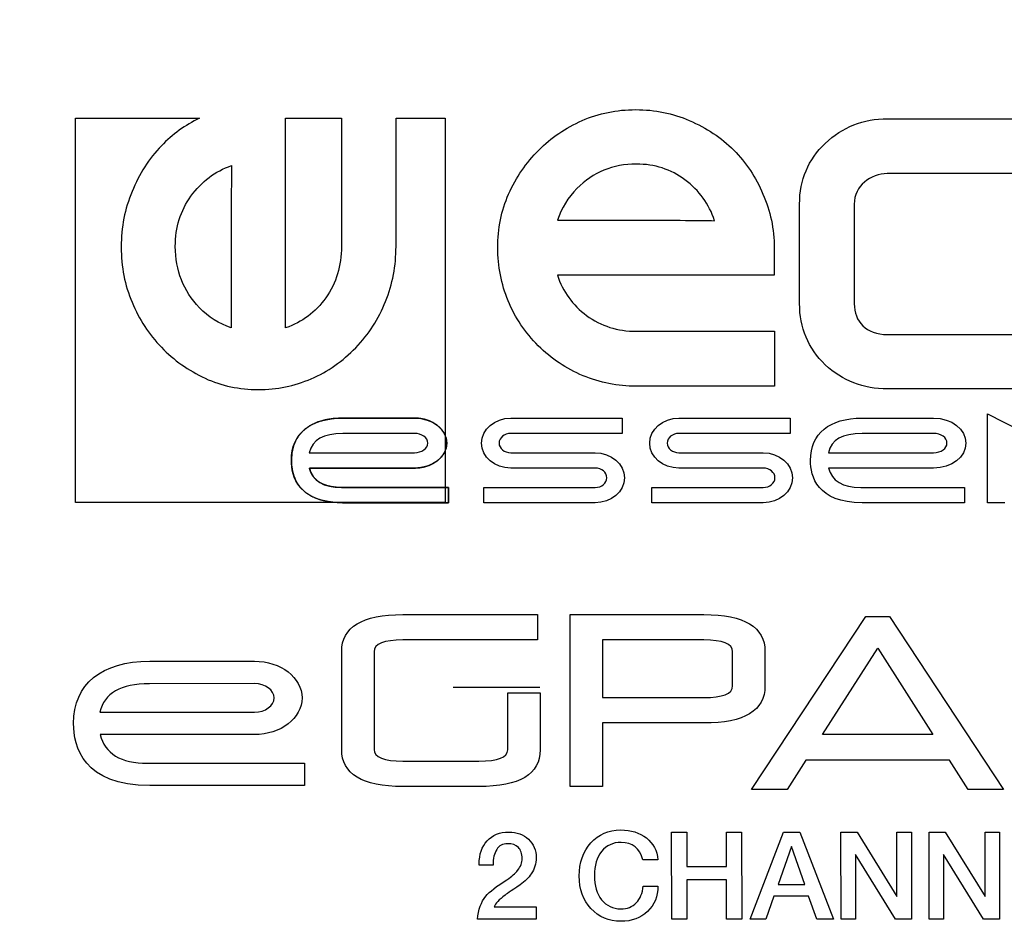
# Model space of a CAD drawing. Units: millimetres. Extents: x 5 to 821, y 20 to 574.
# Drawn here: x 471 to 494, y 474 to 494 of the extents above; entities that cross this region are included whole.
import ezdxf
from ezdxf.enums import TextEntityAlignment as Align

# ---------------------------------------------------------------- set-up
doc = ezdxf.new("R2010")
doc.units = ezdxf.units.MM
doc.layers.add('Default', color=7, linetype='Continuous')
doc.layers.add('Seri', color=7, linetype='Continuous')
doc.styles.add('SEACAD_Solid_Edge_ISO', font='txt')
doc.styles.add('SEACAD_Solid_Edge_ISOI', font='seisoi.ttf')
doc.dimstyles.new('UNE', dxfattribs={"dimtxt": 7, "dimasz": 7, "dimexe": 3.5, "dimexo": 0, "dimgap": 1.75, "dimtad": 1, "dimdec": 0, "dimtxsty": 'SEACAD_Solid_Edge_ISO', "dimblk1": '_SE_FILLED', "dimblk2": '_SE_FILLED', "dimsah": 1, "dimcen": 3.5, "dimadec": 0, "dimazin": 0, "dimtfac": 0.7, "dimtdec": 3, "dimtmove": 0, "dimatfit": 3, "dimfxl": 1, "dimarcsym": 0})

# ---------------------------------------------------------------- blocks, each defined once
blk = doc.blocks.new('DMBLK12')
at = {"layer": 'Default', "linetype": 'Continuous'}
for points in [[(73.605, 520.821), (66.605, 519.655), (73.605, 518.488)], [(542.205, 520.821), (542.205, 518.488), (549.205, 519.655)]]:
    blk.add_hatch(color=7, dxfattribs=at).paths.add_polyline_path(points)
at = {"layer": 'Default', "color": 7, "linetype": 'Continuous'}
for p, q in [((66.605, 494.596), (66.605, 523.155)), ((549.205, 474.596), (549.205, 523.155)), ((66.605, 519.655), (549.205, 519.655))]:
    blk.add_line(p, q, dxfattribs=at)
at = {"layer": 'Default', "color": 7, "linetype": 'Continuous', "style": 'SEACAD_Solid_Edge_ISOI'}
blk.add_text('483', height=7, dxfattribs=at).set_placement((301.462, 528.405), align=Align.TOP_LEFT)
blk = doc.blocks.new('_SE_FILLED')
at = {"color": 0}
blk.add_line((0, 0), (-1, 0), dxfattribs=at)
blk.add_solid([(0, 0), (-1, -0.1665), (-1, 0.1665), (0, 0)], dxfattribs=at)

msp = doc.modelspace()

# ---------------------------------------------------------------- linework, layer by layer
at = {"layer": 'Seri', "color": 7, "linetype": 'Continuous'}
for points, degree, knots in [([(485.652, 486.005), (485.222, 486.005), (484.813, 486.085), (484.423, 486.247), (484.034, 486.408), (483.688, 486.64), (483.386, 486.941), (483.085, 487.243), (482.852, 487.589), (482.692, 487.978), (482.53, 488.368), (482.45, 488.777), (482.45, 489.206), (482.45, 489.65), (482.533, 490.062), (482.701, 490.445), (482.876, 490.834), (483.107, 491.173), (483.397, 491.462), (483.685, 491.751), (484.021, 491.979), (484.403, 492.146), (484.786, 492.314), (485.198, 492.398), (485.642, 492.398), (486.084, 492.398), (486.497, 492.314), (486.88, 492.146), (487.276, 491.979), (487.618, 491.751), (487.907, 491.462), (488.195, 491.173), (488.42, 490.834), (488.581, 490.446), (488.756, 490.056), (488.843, 489.639), (488.843, 489.197)], 3, [0, 0, 0, 0, 0.083333, 0.083333, 0.083333, 0.166667, 0.166667, 0.166667, 0.25, 0.25, 0.25, 0.333333, 0.333333, 0.333333, 0.416667, 0.416667, 0.416667, 0.5, 0.5, 0.5, 0.583333, 0.583333, 0.583333, 0.666667, 0.666667, 0.666667, 0.75, 0.75, 0.75, 0.833333, 0.833333, 0.833333, 0.916667, 0.916667, 0.916667, 1, 1, 1, 1]), ([(475.556, 492.2), (475.223, 492.039), (474.929, 491.827), (474.674, 491.562), (474.387, 491.264), (474.161, 490.911), (473.994, 490.502), (473.827, 490.106), (473.744, 489.68), (473.744, 489.222), (473.744, 488.765), (473.827, 488.339), (473.994, 487.944), (474.161, 487.549), (474.387, 487.202), (474.674, 486.904), (474.961, 486.606), (475.298, 486.367), (475.685, 486.187), (476.065, 486.013), (476.475, 485.927), (476.916, 485.927), (477.342, 485.927), (477.749, 486.01), (478.136, 486.176), (478.523, 486.342), (478.867, 486.582), (479.167, 486.894), (479.467, 487.205), (479.697, 487.562), (479.857, 487.965), (480.018, 488.367), (480.098, 488.79), (480.098, 489.233)], 3, [0, 0, 0, 0, 0.090909, 0.090909, 0.090909, 0.181818, 0.181818, 0.181818, 0.272727, 0.272727, 0.272727, 0.363636, 0.363636, 0.363636, 0.454545, 0.454545, 0.454545, 0.545455, 0.545455, 0.545455, 0.636364, 0.636364, 0.636364, 0.727273, 0.727273, 0.727273, 0.818182, 0.818182, 0.818182, 0.909091, 0.909091, 0.909091, 1, 1, 1, 1]), ([(489.429, 490.211), (489.429, 490.777), (489.628, 491.245), (490.023, 491.617), (490.419, 491.997), (490.9, 492.187), (491.466, 492.187)], 3, [0, 0, 0, 0, 0.5, 0.5, 0.5, 1, 1, 1, 1]), ([(474.995, 489.233), (474.995, 489.677), (475.115, 490.065), (475.355, 490.397), (475.601, 490.737), (475.915, 490.973), (476.295, 491.105), (476.295, 490.911), (476.292, 490.637), (476.285, 490.283)], 3, [0, 0, 0, 0, 0.333333, 0.333333, 0.333333, 0.666667, 0.666667, 0.666667, 1, 1, 1, 1]), ([(485.652, 491.139), (485.115, 491.139), (484.658, 490.952), (484.282, 490.576), (484.074, 490.368), (483.924, 490.123), (483.829, 489.841)], 3, [0, 0, 0, 0, 0.5, 0.5, 0.5, 1, 1, 1, 1]), ([(486.668, 489.841), (487.011, 489.834), (487.276, 489.831), (487.464, 489.831), (487.336, 490.214), (487.108, 490.529), (486.779, 490.777), (486.456, 491.019), (486.081, 491.139), (485.652, 491.139)], 3, [0, 0, 0, 0, 0.333333, 0.333333, 0.333333, 0.666667, 0.666667, 0.666667, 1, 1, 1, 1]), ([(476.286, 487.351), (476.005, 487.448), (475.762, 487.604), (475.555, 487.819), (475.181, 488.207), (474.995, 488.678), (474.995, 489.233)], 3, [0, 0, 0, 0, 0.5, 0.5, 0.5, 1, 1, 1, 1]), ([(478.837, 489.233), (478.837, 488.79), (478.717, 488.394), (478.477, 488.048), (478.236, 487.715), (477.926, 487.483), (477.546, 487.351)], 3, [0, 0, 0, 0, 0.5, 0.5, 0.5, 1, 1, 1, 1]), ([(483.829, 488.573), (483.957, 488.19), (484.181, 487.878), (484.504, 487.636), (484.839, 487.395), (485.222, 487.274), (485.652, 487.274)], 3, [0, 0, 0, 0, 0.5, 0.5, 0.5, 1, 1, 1, 1]), ([(491.466, 485.943), (490.9, 485.943), (490.419, 486.129), (490.023, 486.5), (489.628, 486.88), (489.429, 487.354), (489.429, 487.919)], 3, [0, 0, 0, 0, 0.5, 0.5, 0.5, 1, 1, 1, 1]), ([(481.31, 483.31), (481.242, 483.31), (481.057, 483.31), (480.785, 483.31), (480.454, 483.31), (480.094, 483.31), (479.733, 483.31), (479.402, 483.31), (479.13, 483.31), (478.945, 483.31), (478.877, 483.31), (478.59, 483.328), (478.351, 483.377), (478.158, 483.453), (478.004, 483.55), (477.886, 483.663), (477.799, 483.787), (477.74, 483.916), (477.703, 484.047), (477.683, 484.173), (477.678, 484.289), (477.691, 484.467), (477.73, 484.629), (477.793, 484.774), (477.881, 484.902), (477.992, 485.011), (478.126, 485.102), (478.282, 485.174), (478.46, 485.225), (478.658, 485.257), (478.877, 485.267), (478.923, 485.267), (479.048, 485.268), (479.232, 485.268), (479.456, 485.268), (479.7, 485.268), (479.944, 485.268), (480.168, 485.268), (480.352, 485.268), (480.477, 485.268), (480.523, 485.268), (480.645, 485.26), (480.76, 485.238), (480.868, 485.203), (480.966, 485.156), (481.054, 485.098), (481.129, 485.031), (481.19, 484.955), (481.235, 484.872), (481.264, 484.784), (481.274, 484.69), (481.264, 484.596), (481.235, 484.508), (481.19, 484.425), (481.129, 484.349), (481.054, 484.282), (480.966, 484.224), (480.868, 484.177), (480.76, 484.142), (480.645, 484.12), (480.523, 484.112), (480.455, 484.112), (480.271, 484.112), (479.999, 484.112), (479.669, 484.112), (479.309, 484.112), (478.95, 484.112), (478.62, 484.112), (478.348, 484.112), (478.164, 484.112), (478.096, 484.112), (478.122, 484.028), (478.16, 483.952), (478.209, 483.885), (478.268, 483.826), (478.338, 483.776), (478.418, 483.735), (478.509, 483.703), (478.609, 483.68), (478.72, 483.666), (478.84, 483.661), (478.91, 483.661), (479.097, 483.661), (479.374, 483.661), (479.71, 483.661), (480.075, 483.661), (480.441, 483.661), (480.777, 483.661), (481.053, 483.661), (481.241, 483.661), (481.31, 483.661), (481.31, 483.651), (481.31, 483.625), (481.31, 483.585), (481.31, 483.538), (481.31, 483.486), (481.31, 483.434), (481.31, 483.386), (481.31, 483.347), (481.31, 483.32), (481.31, 483.31)], 1, [0, 0, 0.004291, 0.015938, 0.033101, 0.053943, 0.076624, 0.099304, 0.120146, 0.137309, 0.148956, 0.153247, 0.171367, 0.186688, 0.199787, 0.211227, 0.221515, 0.231041, 0.240039, 0.24858, 0.256599, 0.263925, 0.275194, 0.285682, 0.295651, 0.305393, 0.315213, 0.325405, 0.336223, 0.347878, 0.360537, 0.374325, 0.377228, 0.385109, 0.396722, 0.410824, 0.42617, 0.441516, 0.455618, 0.467232, 0.475112, 0.478016, 0.485683, 0.493078, 0.500208, 0.507074, 0.513678, 0.520032, 0.526161, 0.53212, 0.537997, 0.543926, 0.549849, 0.555722, 0.561677, 0.567804, 0.574155, 0.580759, 0.587624, 0.594753, 0.602148, 0.609816, 0.614097, 0.625717, 0.642841, 0.663635, 0.686263, 0.708892, 0.729685, 0.746809, 0.758429, 0.76271, 0.768287, 0.773628, 0.778859, 0.784114, 0.789521, 0.795198, 0.801247, 0.80775, 0.814773, 0.822368, 0.826723, 0.838544, 0.855965, 0.877118, 0.900138, 0.923158, 0.944311, 0.961732, 0.973553, 0.977908, 0.978526, 0.980205, 0.98268, 0.985684, 0.988954, 0.992224, 0.995228, 0.997702, 0.999381, 1, 1]), ([(478.877, 483.31), (477.833, 483.31), (477.678, 483.924), (477.678, 484.289), (477.678, 484.911), (478.115, 485.267), (478.877, 485.267)], 3, [0, 0, 0, 0, 0.5, 0.5, 0.5, 1, 1, 1, 1]), ([(480.523, 485.268), (480.937, 485.268), (481.274, 485.009), (481.274, 484.69), (481.274, 484.372), (480.937, 484.112), (480.523, 484.112)], 3, [0, 0, 0, 0, 0.5, 0.5, 0.5, 1, 1, 1, 1]), ([(482.754, 484.112), (482.381, 484.112), (482.077, 484.371), (482.077, 484.69), (482.077, 485.008), (482.381, 485.267), (482.754, 485.267)], 3, [0, 0, 0, 0, 0.5, 0.5, 0.5, 1, 1, 1, 1]), ([(486.64, 484.112), (486.266, 484.112), (485.963, 484.371), (485.963, 484.69), (485.963, 485.008), (486.266, 485.267), (486.64, 485.267)], 3, [0, 0, 0, 0, 0.5, 0.5, 0.5, 1, 1, 1, 1]), ([(490.88, 483.31), (489.837, 483.31), (489.681, 483.924), (489.681, 484.289), (489.681, 484.911), (490.118, 485.267), (490.88, 485.267)], 3, [0, 0, 0, 0, 0.5, 0.5, 0.5, 1, 1, 1, 1]), ([(492.527, 485.268), (492.94, 485.268), (493.277, 485.009), (493.277, 484.69), (493.277, 484.372), (492.94, 484.112), (492.527, 484.112)], 3, [0, 0, 0, 0, 0.5, 0.5, 0.5, 1, 1, 1, 1]), ([(480.523, 484.466), (480.694, 484.466), (480.833, 484.567), (480.833, 484.69), (480.833, 484.813), (480.694, 484.914), (480.523, 484.914)], 3, [0, 0, 0, 0, 0.5, 0.5, 0.5, 1, 1, 1, 1]), ([(482.754, 484.913), (482.604, 484.913), (482.481, 484.813), (482.481, 484.69), (482.481, 484.566), (482.604, 484.466), (482.754, 484.466)], 3, [0, 0, 0, 0, 0.5, 0.5, 0.5, 1, 1, 1, 1]), ([(486.64, 484.913), (486.49, 484.913), (486.367, 484.813), (486.367, 484.69), (486.367, 484.566), (486.49, 484.466), (486.64, 484.466)], 3, [0, 0, 0, 0, 0.5, 0.5, 0.5, 1, 1, 1, 1]), ([(492.527, 484.466), (492.698, 484.466), (492.837, 484.567), (492.837, 484.69), (492.837, 484.813), (492.698, 484.914), (492.527, 484.914)], 3, [0, 0, 0, 0, 0.5, 0.5, 0.5, 1, 1, 1, 1]), ([(484.701, 484.466), (485.075, 484.466), (485.378, 484.207), (485.378, 483.888), (485.378, 483.57), (485.075, 483.31), (484.701, 483.31)], 3, [0, 0, 0, 0, 0.5, 0.5, 0.5, 1, 1, 1, 1]), ([(488.587, 484.466), (488.961, 484.466), (489.264, 484.207), (489.264, 483.888), (489.264, 483.57), (488.961, 483.31), (488.587, 483.31)], 3, [0, 0, 0, 0, 0.5, 0.5, 0.5, 1, 1, 1, 1]), ([(484.701, 483.664), (484.852, 483.664), (484.974, 483.764), (484.974, 483.888), (484.974, 484.012), (484.852, 484.112), (484.701, 484.112)], 3, [0, 0, 0, 0, 0.5, 0.5, 0.5, 1, 1, 1, 1]), ([(488.587, 483.664), (488.737, 483.664), (488.86, 483.764), (488.86, 483.888), (488.86, 484.011), (488.737, 484.112), (488.587, 484.112)], 3, [0, 0, 0, 0, 0.5, 0.5, 0.5, 1, 1, 1, 1]), ([(474.405, 476.772), (472.872, 476.772), (472.643, 477.672), (472.643, 478.209), (472.643, 479.123), (473.286, 479.647), (474.405, 479.647)], 3, [0, 0, 0, 0, 0.5, 0.5, 0.5, 1, 1, 1, 1]), ([(476.824, 479.647), (477.431, 479.647), (477.926, 479.266), (477.926, 478.798), (477.926, 478.331), (477.431, 477.95), (476.824, 477.95)], 3, [0, 0, 0, 0, 0.5, 0.5, 0.5, 1, 1, 1, 1]), ([(476.824, 478.47), (477.075, 478.47), (477.279, 478.617), (477.279, 478.798), (477.279, 478.98), (477.075, 479.128), (476.824, 479.128)], 3, [0, 0, 0, 0, 0.5, 0.5, 0.5, 1, 1, 1, 1]), ([(482.021, 474.961), (482.021, 475.181), (482.083, 475.359), (482.206, 475.494), (482.329, 475.63), (482.495, 475.698), (482.704, 475.698), (482.89, 475.698), (483.043, 475.642), (483.161, 475.531), (483.28, 475.42), (483.339, 475.278), (483.339, 475.105), (483.339, 474.969), (483.301, 474.845), (483.226, 474.732), (483.166, 474.64), (483.079, 474.555), (482.966, 474.476), (482.746, 474.327), (482.631, 474.249), (482.622, 474.241), (482.479, 474.134), (482.395, 474.044), (482.371, 473.97)], 3, [0, 0, 0, 0, 0.125, 0.125, 0.125, 0.25, 0.25, 0.25, 0.375, 0.375, 0.375, 0.5, 0.5, 0.5, 0.625, 0.625, 0.625, 0.75, 0.75, 0.75, 0.875, 0.875, 0.875, 1, 1, 1, 1]), ([(486.155, 474.45), (486.155, 474.213), (486.075, 474.018), (485.914, 473.865), (485.753, 473.711), (485.549, 473.635), (485.3, 473.635), (485.018, 473.635), (484.787, 473.732), (484.606, 473.928), (484.425, 474.124), (484.335, 474.375), (484.335, 474.682), (484.335, 474.992), (484.424, 475.247), (484.603, 475.446), (484.782, 475.646), (485.011, 475.746), (485.292, 475.746), (485.531, 475.746), (485.729, 475.684), (485.886, 475.561), (486.043, 475.437), (486.133, 475.27), (486.155, 475.057)], 3, [0, 0, 0, 0, 0.125, 0.125, 0.125, 0.25, 0.25, 0.25, 0.375, 0.375, 0.375, 0.5, 0.5, 0.5, 0.625, 0.625, 0.625, 0.75, 0.75, 0.75, 0.875, 0.875, 0.875, 1, 1, 1, 1]), ([(481.981, 473.683), (482.002, 473.906), (482.066, 474.084), (482.173, 474.216), (482.258, 474.319), (482.422, 474.446), (482.664, 474.597), (482.775, 474.674), (482.857, 474.746), (482.91, 474.811), (482.98, 474.898), (483.014, 474.989), (483.014, 475.085), (483.014, 475.198), (482.985, 475.284), (482.927, 475.342), (482.869, 475.4), (482.784, 475.429), (482.673, 475.429), (482.564, 475.429), (482.481, 475.384), (482.426, 475.294), (482.37, 475.204), (482.343, 475.084), (482.343, 474.936)], 3, [0, 0, 0, 0, 0.125, 0.125, 0.125, 0.25, 0.25, 0.25, 0.375, 0.375, 0.375, 0.5, 0.5, 0.5, 0.625, 0.625, 0.625, 0.75, 0.75, 0.75, 0.875, 0.875, 0.875, 1, 1, 1, 1]), ([(485.803, 475.057), (485.733, 475.324), (485.567, 475.458), (485.303, 475.458), (485.113, 475.458), (484.963, 475.389), (484.853, 475.25), (484.743, 475.112), (484.688, 474.925), (484.688, 474.69)], 3, [0, 0, 0, 0, 0.333333, 0.333333, 0.333333, 0.666667, 0.666667, 0.666667, 1, 1, 1, 1]), ([(484.688, 474.69), (484.688, 474.459), (484.743, 474.273), (484.853, 474.133), (484.963, 473.993), (485.111, 473.922), (485.297, 473.922), (485.442, 473.922), (485.561, 473.969), (485.653, 474.064), (485.745, 474.158), (485.799, 474.287), (485.814, 474.45)], 3, [0, 0, 0, 0, 0.25, 0.25, 0.25, 0.5, 0.5, 0.5, 0.75, 0.75, 0.75, 1, 1, 1, 1])]:
    msp.add_open_spline(points, degree=degree, knots=knots, dxfattribs=at)
for points in [[(472.685, 492.2), (472.685, 492.2), (475.556, 492.2), (475.556, 492.2)], [(472.685, 483.316), (472.685, 483.316), (472.685, 492.2), (472.685, 492.2)], [(477.546, 492.2), (477.546, 492.2), (478.837, 492.2), (478.837, 492.2)], [(477.546, 487.351), (477.546, 487.351), (477.546, 492.2), (477.546, 492.2)], [(478.837, 492.2), (478.837, 492.2), (478.837, 489.233), (478.837, 489.233)], [(480.098, 489.233), (480.098, 489.233), (480.098, 492.2), (480.098, 492.2)], [(480.098, 492.2), (480.098, 492.2), (481.235, 492.2), (481.235, 492.2)], [(481.235, 492.2), (481.235, 492.2), (481.235, 483.316), (481.235, 483.316)], [(491.466, 492.187), (491.466, 492.187), (495.124, 492.187), (495.124, 492.187)], [(491.457, 490.919), (491.069, 490.919), (490.693, 490.636), (490.693, 490.215)], [(495.124, 490.919), (495.124, 490.919), (491.457, 490.919), (491.457, 490.919)], [(476.285, 490.283), (476.285, 490.283), (476.286, 489.181), (476.286, 489.181)], [(489.429, 487.919), (489.429, 487.919), (489.429, 490.211), (489.429, 490.211)], [(490.693, 490.215), (490.693, 490.215), (490.693, 487.912), (490.693, 487.912)], [(483.829, 489.841), (483.829, 489.841), (484.554, 489.841), (484.554, 489.841)], [(484.554, 489.841), (484.554, 489.841), (485.601, 489.841), (485.601, 489.841)], [(485.601, 489.841), (485.601, 489.841), (486.668, 489.841), (486.668, 489.841)], [(476.286, 489.181), (476.286, 489.181), (476.286, 488.1), (476.286, 488.1)], [(488.843, 489.197), (488.843, 489.197), (488.843, 488.573), (488.843, 488.573)], [(488.843, 488.573), (488.843, 488.573), (483.829, 488.573), (483.829, 488.573)], [(476.286, 488.1), (476.286, 488.1), (476.286, 487.351), (476.286, 487.351)], [(490.693, 487.912), (490.693, 487.502), (490.967, 487.198), (491.457, 487.198)], [(485.652, 487.274), (485.652, 487.274), (488.846, 487.274), (488.846, 487.274)], [(488.846, 487.274), (488.846, 487.274), (488.846, 486.005), (488.846, 486.005)], [(491.457, 487.198), (491.457, 487.198), (495.124, 487.198), (495.124, 487.198)], [(488.846, 486.005), (488.846, 486.005), (485.652, 486.005), (485.652, 486.005)], [(495.124, 485.943), (495.124, 485.943), (491.466, 485.943), (491.466, 485.943)], [(478.877, 485.267), (478.877, 485.267), (480.523, 485.268), (480.523, 485.268)], [(482.754, 485.267), (482.754, 485.267), (485.326, 485.267), (485.326, 485.267)], [(485.326, 485.267), (485.326, 485.267), (485.326, 484.913), (485.326, 484.913)], [(486.64, 485.267), (486.64, 485.267), (489.212, 485.267), (489.212, 485.267)], [(489.212, 485.267), (489.212, 485.267), (489.212, 484.913), (489.212, 484.913)], [(490.88, 485.267), (490.88, 485.267), (492.527, 485.268), (492.527, 485.268)], [(493.775, 483.31), (493.775, 483.31), (493.775, 485.364), (493.775, 485.364)], [(493.775, 485.364), (493.775, 485.364), (496.777, 483.833), (496.777, 483.833)], [(478.871, 484.911), (478.416, 484.911), (478.16, 484.765), (478.093, 484.466)], [(480.523, 484.914), (480.523, 484.914), (478.871, 484.911), (478.871, 484.911)], [(485.326, 484.913), (485.326, 484.913), (482.754, 484.913), (482.754, 484.913)], [(489.212, 484.913), (489.212, 484.913), (486.64, 484.913), (486.64, 484.913)], [(490.875, 484.911), (490.419, 484.911), (490.163, 484.765), (490.096, 484.466)], [(492.527, 484.914), (492.527, 484.914), (490.875, 484.911), (490.875, 484.911)], [(478.093, 484.466), (478.093, 484.466), (480.523, 484.466), (480.523, 484.466)], [(482.754, 484.466), (482.754, 484.466), (484.701, 484.466), (484.701, 484.466)], [(486.64, 484.466), (486.64, 484.466), (488.587, 484.466), (488.587, 484.466)], [(490.096, 484.466), (490.096, 484.466), (492.527, 484.466), (492.527, 484.466)], [(480.523, 484.112), (480.523, 484.112), (478.096, 484.112), (478.096, 484.112)], [(478.096, 484.112), (478.167, 483.817), (478.422, 483.661), (478.84, 483.661)], [(484.701, 484.112), (484.701, 484.112), (482.754, 484.112), (482.754, 484.112)], [(488.587, 484.112), (488.587, 484.112), (486.64, 484.112), (486.64, 484.112)], [(492.527, 484.112), (492.527, 484.112), (490.099, 484.112), (490.099, 484.112)], [(490.099, 484.112), (490.17, 483.817), (490.426, 483.661), (490.844, 483.661)], [(478.84, 483.661), (478.84, 483.661), (481.31, 483.661), (481.31, 483.661)], [(481.31, 483.661), (481.31, 483.661), (481.31, 483.31), (481.31, 483.31)], [(482.13, 483.31), (482.13, 483.31), (482.13, 483.664), (482.13, 483.664)], [(482.13, 483.664), (482.13, 483.664), (484.701, 483.664), (484.701, 483.664)], [(486.016, 483.31), (486.016, 483.31), (486.016, 483.664), (486.016, 483.664)], [(486.016, 483.664), (486.016, 483.664), (488.587, 483.664), (488.587, 483.664)], [(490.844, 483.661), (490.844, 483.661), (493.24, 483.661), (493.24, 483.661)], [(493.24, 483.661), (493.24, 483.661), (493.24, 483.31), (493.24, 483.31)], [(481.235, 483.316), (481.235, 483.316), (472.685, 483.316), (472.685, 483.316)], [(481.31, 483.31), (481.31, 483.31), (478.877, 483.31), (478.877, 483.31)], [(484.701, 483.31), (484.701, 483.31), (482.13, 483.31), (482.13, 483.31)], [(488.587, 483.31), (488.587, 483.31), (486.016, 483.31), (486.016, 483.31)], [(493.24, 483.31), (493.24, 483.31), (490.88, 483.31), (490.88, 483.31)], [(494.178, 483.31), (494.178, 483.31), (493.775, 483.31), (493.775, 483.31)], [(478.842, 479.867), (478.842, 480.439), (479.314, 480.725), (480.258, 480.725)], [(480.258, 480.725), (480.258, 480.725), (483.368, 480.725), (483.368, 480.725)], [(483.368, 480.725), (483.368, 480.725), (483.368, 480.138), (483.368, 480.138)], [(484.125, 476.751), (484.125, 476.751), (484.125, 480.725), (484.125, 480.725)], [(484.125, 480.725), (484.125, 480.725), (487.212, 480.725), (487.212, 480.725)], [(487.212, 480.725), (488.157, 480.725), (488.629, 480.439), (488.629, 479.867)], [(488.321, 476.683), (488.321, 476.683), (490.963, 480.683), (490.963, 480.683)], [(490.963, 480.683), (490.963, 480.683), (491.507, 480.683), (491.507, 480.683)], [(491.507, 480.683), (491.507, 480.683), (494.148, 476.683), (494.148, 476.683)], [(480.258, 480.138), (479.814, 480.138), (479.592, 480.048), (479.592, 479.867)], [(483.368, 480.138), (483.368, 480.138), (480.258, 480.138), (480.258, 480.138)], [(484.875, 480.138), (484.875, 480.138), (484.875, 478.806), (484.875, 478.806)], [(487.212, 480.138), (487.212, 480.138), (484.875, 480.138), (484.875, 480.138)], [(487.878, 479.867), (487.878, 480.048), (487.656, 480.138), (487.212, 480.138)], [(489.957, 477.955), (489.957, 477.955), (491.235, 479.945), (491.235, 479.945)], [(491.235, 479.945), (491.235, 479.945), (492.513, 477.955), (492.513, 477.955)], [(478.842, 477.609), (478.842, 477.609), (478.842, 479.867), (478.842, 479.867)], [(479.592, 479.867), (479.592, 479.867), (479.592, 477.609), (479.592, 477.609)], [(487.878, 479.077), (487.878, 479.077), (487.878, 479.867), (487.878, 479.867)], [(488.629, 479.867), (488.629, 479.867), (488.629, 479.077), (488.629, 479.077)], [(474.405, 479.647), (474.405, 479.647), (476.824, 479.647), (476.824, 479.647)], [(474.397, 479.123), (473.727, 479.123), (473.352, 478.909), (473.253, 478.47)], [(476.824, 479.128), (476.824, 479.128), (474.397, 479.123), (474.397, 479.123)], [(481.417, 479.046), (483.456, 479.046), (483.421, 479.046), (483.421, 479.046)], [(488.629, 479.077), (488.629, 478.505), (488.157, 478.219), (487.212, 478.219)], [(487.212, 478.806), (487.656, 478.806), (487.878, 478.896), (487.878, 479.077)], [(482.68, 478.919), (482.68, 478.919), (483.431, 478.919), (483.431, 478.919)], [(482.68, 477.598), (482.68, 477.598), (482.68, 478.919), (482.68, 478.919)], [(483.431, 478.919), (483.431, 478.919), (483.431, 477.598), (483.431, 477.598)], [(484.875, 478.806), (484.875, 478.806), (487.212, 478.806), (487.212, 478.806)], [(473.253, 478.47), (473.253, 478.47), (476.824, 478.47), (476.824, 478.47)], [(487.212, 478.219), (487.212, 478.219), (484.875, 478.219), (484.875, 478.219)], [(484.875, 478.219), (484.875, 478.219), (484.875, 476.751), (484.875, 476.751)], [(476.824, 477.95), (476.824, 477.95), (473.257, 477.95), (473.257, 477.95)], [(473.257, 477.95), (473.361, 477.516), (473.738, 477.287), (474.351, 477.287)], [(492.513, 477.955), (492.513, 477.955), (489.957, 477.955), (489.957, 477.955)], [(480.258, 476.751), (479.314, 476.751), (478.842, 477.037), (478.842, 477.609)], [(479.592, 477.609), (479.592, 477.429), (479.814, 477.338), (480.258, 477.338)], [(483.431, 477.598), (483.431, 477.033), (482.958, 476.751), (482.014, 476.751)], [(482.014, 477.338), (482.458, 477.338), (482.68, 477.425), (482.68, 477.598)], [(474.351, 477.287), (474.351, 477.287), (477.98, 477.287), (477.98, 477.287)], [(477.98, 477.287), (477.98, 477.287), (477.98, 476.772), (477.98, 476.772)], [(480.258, 477.338), (480.258, 477.338), (482.014, 477.338), (482.014, 477.338)], [(489.576, 477.362), (489.576, 477.362), (489.14, 476.683), (489.14, 476.683)], [(492.893, 477.362), (492.893, 477.362), (489.576, 477.362), (489.576, 477.362)], [(493.33, 476.683), (493.33, 476.683), (492.893, 477.362), (492.893, 477.362)], [(477.98, 476.772), (477.98, 476.772), (474.405, 476.772), (474.405, 476.772)], [(482.014, 476.751), (482.014, 476.751), (480.258, 476.751), (480.258, 476.751)], [(484.875, 476.751), (484.875, 476.751), (484.125, 476.751), (484.125, 476.751)], [(489.14, 476.683), (489.14, 476.683), (488.321, 476.683), (488.321, 476.683)], [(494.148, 476.683), (494.148, 476.683), (493.33, 476.683), (493.33, 476.683)], [(486.471, 475.698), (486.471, 475.698), (486.821, 475.698), (486.821, 475.698)], [(486.474, 473.683), (486.474, 473.683), (486.471, 475.698), (486.471, 475.698)], [(486.821, 475.698), (486.821, 475.698), (486.824, 474.899), (486.824, 474.899)], [(487.739, 474.899), (487.739, 474.899), (487.739, 475.698), (487.739, 475.698)], [(487.739, 475.698), (487.739, 475.698), (488.089, 475.698), (488.089, 475.698)], [(488.089, 475.698), (488.089, 475.698), (488.091, 473.683), (488.091, 473.683)], [(488.283, 473.683), (488.283, 473.683), (489.057, 475.698), (489.057, 475.698)], [(489.057, 475.698), (489.057, 475.698), (489.432, 475.698), (489.432, 475.698)], [(489.432, 475.698), (489.432, 475.698), (490.211, 473.683), (490.211, 473.683)], [(490.389, 473.683), (490.389, 473.683), (490.386, 475.698), (490.386, 475.698)], [(490.386, 475.698), (490.386, 475.698), (490.759, 475.698), (490.759, 475.698)], [(490.759, 475.698), (490.759, 475.698), (491.681, 474.211), (491.681, 474.211)], [(491.681, 474.211), (491.681, 474.211), (491.681, 475.698), (491.681, 475.698)], [(491.681, 475.698), (491.681, 475.698), (492.014, 475.698), (492.014, 475.698)], [(492.014, 475.698), (492.014, 475.698), (492.017, 473.683), (492.017, 473.683)], [(492.426, 473.683), (492.426, 473.683), (492.423, 475.698), (492.423, 475.698)], [(492.423, 475.698), (492.423, 475.698), (492.796, 475.698), (492.796, 475.698)], [(492.796, 475.698), (492.796, 475.698), (493.719, 474.211), (493.719, 474.211)], [(493.719, 474.211), (493.719, 474.211), (493.719, 475.698), (493.719, 475.698)], [(493.719, 475.698), (493.719, 475.698), (494.052, 475.698), (494.052, 475.698)], [(494.052, 475.698), (494.052, 475.698), (494.055, 473.683), (494.055, 473.683)], [(489.24, 475.362), (489.24, 475.362), (488.931, 474.485), (488.931, 474.485)], [(489.548, 474.484), (489.548, 474.484), (489.24, 475.362), (489.24, 475.362)], [(491.645, 473.683), (491.645, 473.683), (490.722, 475.175), (490.722, 475.175)], [(490.722, 475.175), (490.722, 475.175), (490.722, 473.683), (490.722, 473.683)], [(493.682, 473.683), (493.682, 473.683), (492.759, 475.175), (492.759, 475.175)], [(492.759, 475.175), (492.759, 475.175), (492.759, 473.683), (492.759, 473.683)], [(482.021, 474.936), (482.021, 474.936), (482.021, 474.961), (482.021, 474.961)], [(482.343, 474.936), (482.343, 474.936), (482.021, 474.936), (482.021, 474.936)], [(486.155, 475.057), (486.155, 475.057), (485.803, 475.057), (485.803, 475.057)], [(486.824, 474.899), (486.824, 474.899), (487.739, 474.899), (487.739, 474.899)], [(485.814, 474.45), (485.814, 474.45), (486.155, 474.45), (486.155, 474.45)], [(487.739, 474.591), (487.739, 474.591), (486.824, 474.591), (486.824, 474.591)], [(486.824, 474.591), (486.824, 474.591), (486.824, 473.683), (486.824, 473.683)], [(487.741, 473.683), (487.741, 473.683), (487.739, 474.591), (487.739, 474.591)], [(488.931, 474.485), (488.931, 474.485), (489.548, 474.484), (489.548, 474.484)], [(488.834, 474.216), (488.834, 474.216), (488.647, 473.683), (488.647, 473.683)], [(489.639, 474.216), (489.639, 474.216), (488.834, 474.216), (488.834, 474.216)], [(489.829, 473.683), (489.829, 473.683), (489.639, 474.216), (489.639, 474.216)], [(482.371, 473.97), (482.371, 473.97), (483.339, 473.97), (483.339, 473.97)], [(483.339, 473.97), (483.339, 473.97), (483.339, 473.683), (483.339, 473.683)], [(483.339, 473.683), (483.339, 473.683), (481.981, 473.683), (481.981, 473.683)], [(486.824, 473.683), (486.824, 473.683), (486.474, 473.683), (486.474, 473.683)], [(488.091, 473.683), (488.091, 473.683), (487.741, 473.683), (487.741, 473.683)], [(488.647, 473.683), (488.647, 473.683), (488.283, 473.683), (488.283, 473.683)], [(490.211, 473.683), (490.211, 473.683), (489.829, 473.683), (489.829, 473.683)], [(490.722, 473.683), (490.722, 473.683), (490.389, 473.683), (490.389, 473.683)], [(492.017, 473.683), (492.017, 473.683), (491.645, 473.683), (491.645, 473.683)], [(492.759, 473.683), (492.759, 473.683), (492.426, 473.683), (492.426, 473.683)], [(494.055, 473.683), (494.055, 473.683), (493.682, 473.683), (493.682, 473.683)]]:
    msp.add_open_spline(points, degree=3, dxfattribs=at)

# ---------------------------------------------------------------- dimensions: what is measured, and where the dimension line sits
at = {"layer": 'Default', "color": 7, "linetype": 'Continuous'}
dim = msp.add_linear_dim(base=(549.205, 519.655), p1=(66.605, 494.596), p2=(549.205, 474.596), text='\\A1;<>', dimstyle='UNE', dxfattribs=at)
dim.commit()
dim.dimension.update_dxf_attribs({"geometry": 'DMBLK12', "text_midpoint": (307.905, 519.655), "dimtype": 160})

doc.saveas('drawing.dxf')
